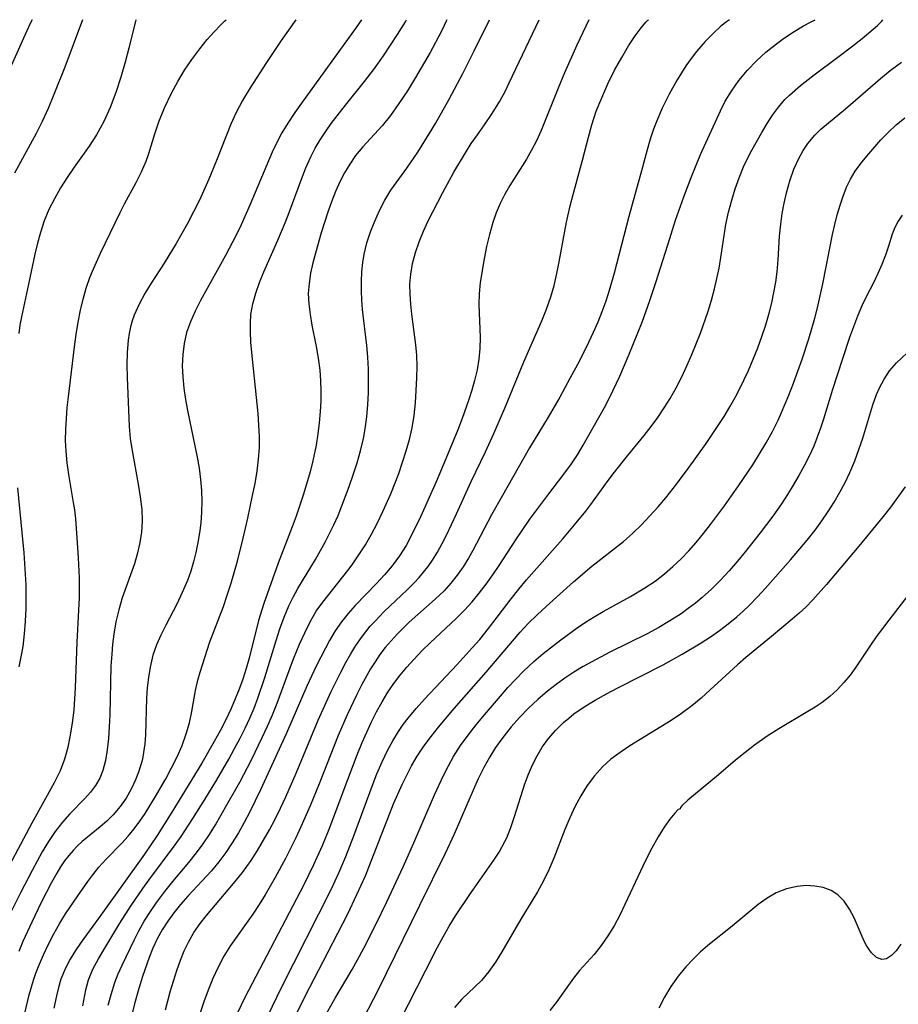
# Model space of a CAD drawing. Extents: x 1638514 to 1646716, y 2846625 to 2854827.
# Drawn here: x 1639769 to 1639901, y 2854680 to 2854827 of the extents above; entities that cross this region are included whole.
import ezdxf

# ---------------------------------------------------------------- set-up
doc = ezdxf.new("R2010")
doc.units = 0

msp = doc.modelspace()

# ---------------------------------------------------------------- linework, layer by layer
at = {"layer": 'WIL_053_Contours', "color": 0}
for points in [[(1639770.96, 2854827, 268), (1639770.64, 2854826.42, 268), (1639769.63, 2854824.24, 268), (1639764.89, 2854813.71, 268)], [(1639765.86, 2854697.33, 274), (1639770.94, 2854706.82, 274), (1639774.3, 2854712.86, 274), (1639775.2, 2854714.68, 274), (1639775.83, 2854716.38, 274), (1639776.32, 2854718.14, 274), (1639776.7, 2854719.96, 274), (1639776.99, 2854721.81, 274), (1639777.21, 2854723.69, 274), (1639777.44, 2854727.05, 274), (1639777.7, 2854733.85, 274), (1639777.95, 2854738.64, 274), (1639778.02, 2854740.51, 274), (1639778.03, 2854742, 274), (1639778.01, 2854743.49, 274), (1639777.89, 2854746.47, 274), (1639777.69, 2854749.48, 274), (1639777.46, 2854752.31, 274), (1639777.31, 2854753.65, 274), (1639777.15, 2854754.78, 274), (1639776.43, 2854758.93, 274), (1639776.18, 2854760.67, 274), (1639776.02, 2854762.42, 274), (1639775.96, 2854764.05, 274), (1639775.98, 2854765.68, 274), (1639776.07, 2854767.31, 274), (1639776.2, 2854768.95, 274), (1639776.37, 2854770.58, 274), (1639777.26, 2854778.07, 274), (1639777.52, 2854779.91, 274), (1639777.83, 2854781.74, 274), (1639778.19, 2854783.55, 274), (1639778.58, 2854785.2, 274), (1639779.03, 2854786.82, 274), (1639779.57, 2854788.41, 274), (1639779.96, 2854789.37, 274), (1639781.16, 2854792.05, 274), (1639784.1, 2854798.13, 274), (1639784.76, 2854799.44, 274), (1639786.49, 2854802.65, 274), (1639787.31, 2854804.24, 274), (1639788.01, 2854805.85, 274), (1639788.41, 2854806.98, 274), (1639789.31, 2854809.91, 274), (1639789.92, 2854811.74, 274), (1639790.74, 2854813.81, 274), (1639791.79, 2854816.03, 274), (1639792.73, 2854817.75, 274), (1639793.76, 2854819.44, 274), (1639794.84, 2854821.05, 274), (1639796.02, 2854822.63, 274), (1639797.16, 2854824.02, 274), (1639798.19, 2854825.2, 274), (1639799.12, 2854826.18, 274), (1639799.74, 2854826.8, 274), (1639799.99, 2854827, 274)], [(1639810.41, 2854827, 276), (1639808.23, 2854823.87, 276), (1639806.01, 2854820.57, 276), (1639803.57, 2854816.8, 276), (1639802.42, 2854814.89, 276), (1639801.41, 2854813.02, 276), (1639800.67, 2854811.36, 276), (1639798.55, 2854805.93, 276), (1639797.39, 2854803.15, 276), (1639795.97, 2854799.99, 276), (1639795.11, 2854798.23, 276), (1639794.21, 2854796.49, 276), (1639792.5, 2854793.49, 276), (1639790.7, 2854790.57, 276), (1639788.78, 2854787.57, 276), (1639787.83, 2854786.02, 276), (1639786.96, 2854784.44, 276), (1639786.23, 2854782.81, 276), (1639785.93, 2854781.93, 276), (1639785.68, 2854781.04, 276), (1639785.46, 2854780.04, 276), (1639785.3, 2854779.04, 276), (1639785.15, 2854777.2, 276), (1639785.12, 2854775.34, 276), (1639785.17, 2854773.46, 276), (1639785.48, 2854766.12, 276), (1639785.63, 2854764.35, 276), (1639785.85, 2854762.8, 276), (1639786.83, 2854757.48, 276), (1639787.13, 2854755.6, 276), (1639787.34, 2854753.73, 276), (1639787.4, 2854752, 276), (1639787.29, 2854750.25, 276), (1639787.01, 2854748.5, 276), (1639786.67, 2854747.02, 276), (1639786.24, 2854745.56, 276), (1639784.44, 2854740.5, 276), (1639783.91, 2854738.72, 276), (1639783.48, 2854736.9, 276), (1639783.16, 2854735.05, 276), (1639782.98, 2854733.56, 276), (1639782.85, 2854732.07, 276), (1639782.74, 2854730.25, 276), (1639782.55, 2854722.98, 276), (1639782.48, 2854721.2, 276), (1639782.37, 2854719.45, 276), (1639782.19, 2854717.75, 276), (1639781.92, 2854716.17, 276), (1639781.52, 2854714.66, 276), (1639781.05, 2854713.49, 276), (1639780.44, 2854712.41, 276), (1639779.69, 2854711.41, 276), (1639778.84, 2854710.46, 276), (1639776.59, 2854708.16, 276), (1639775.48, 2854706.93, 276), (1639774.4, 2854705.54, 276), (1639773.39, 2854704.05, 276), (1639772.46, 2854702.5, 276), (1639770.94, 2854699.71, 276), (1639769.22, 2854696.37, 276), (1639767.56, 2854693.08, 276)], [(1639778.48, 2854827, 270), (1639775.85, 2854819.92, 270), (1639774.2, 2854815.79, 270), (1639773.32, 2854813.73, 270), (1639772.42, 2854811.76, 270), (1639771.55, 2854809.97, 270), (1639768.3, 2854804.04, 270)], [(1639786.45, 2854827, 272), (1639785.42, 2854822.74, 272), (1639784.87, 2854820.62, 272), (1639784.23, 2854818.41, 272), (1639783.48, 2854816.13, 272), (1639782.63, 2854813.88, 272), (1639781.67, 2854811.77, 272), (1639780.57, 2854809.77, 272), (1639779.47, 2854808.09, 272), (1639777.22, 2854804.93, 272), (1639776.19, 2854803.39, 272), (1639775.2, 2854801.82, 272), (1639774.28, 2854800.22, 272), (1639773.46, 2854798.58, 272), (1639772.76, 2854796.89, 272), (1639772.17, 2854795.15, 272), (1639771.73, 2854793.55, 272), (1639771.36, 2854791.94, 272), (1639770.4, 2854787.42, 272), (1639769.34, 2854782.55, 272), (1639769.12, 2854781.31, 272), (1639768.96, 2854780.06, 272)], [(1639820.25, 2854827, 278), (1639819.45, 2854825.84, 278), (1639811.51, 2854814.87, 278), (1639810.28, 2854813.13, 278), (1639809.21, 2854811.52, 278), (1639808.32, 2854810.06, 278), (1639807.6, 2854808.73, 278), (1639806.86, 2854807.16, 278), (1639803.54, 2854799.23, 278), (1639802.21, 2854796.31, 278), (1639801.51, 2854794.86, 278), (1639799.88, 2854791.71, 278), (1639796.16, 2854784.96, 278), (1639795.35, 2854783.38, 278), (1639794.62, 2854781.8, 278), (1639794.05, 2854780.17, 278), (1639793.68, 2854778.55, 278), (1639793.48, 2854776.89, 278), (1639793.42, 2854775.2, 278), (1639793.48, 2854773.54, 278), (1639793.65, 2854771.86, 278), (1639793.88, 2854770.18, 278), (1639794.18, 2854768.5, 278), (1639795.64, 2854761.55, 278), (1639795.93, 2854759.88, 278), (1639796.16, 2854758.21, 278), (1639796.31, 2854756.53, 278), (1639796.35, 2854754.92, 278), (1639796.3, 2854753.3, 278), (1639796.17, 2854751.68, 278), (1639795.99, 2854750.21, 278), (1639795.75, 2854748.75, 278), (1639795.46, 2854747.3, 278), (1639795.1, 2854745.87, 278), (1639794.68, 2854744.46, 278), (1639794.18, 2854743.08, 278), (1639793.42, 2854741.3, 278), (1639792.58, 2854739.57, 278), (1639790.95, 2854736.39, 278), (1639790.22, 2854734.93, 278), (1639789.57, 2854733.44, 278), (1639789.03, 2854731.93, 278), (1639788.79, 2854731.02, 278), (1639788.59, 2854730.1, 278), (1639788.34, 2854728.57, 278), (1639788.18, 2854727.02, 278), (1639788.07, 2854725.46, 278), (1639787.9, 2854720, 278), (1639787.8, 2854718.66, 278), (1639787.63, 2854717.34, 278), (1639787.44, 2854716.37, 278), (1639787.18, 2854715.38, 278), (1639786.86, 2854714.41, 278), (1639786.41, 2854713.26, 278), (1639785.75, 2854711.87, 278), (1639785, 2854710.54, 278), (1639784.14, 2854709.29, 278), (1639783.07, 2854708.03, 278), (1639782.11, 2854707.1, 278), (1639781.1, 2854706.23, 278), (1639778.42, 2854704.04, 278), (1639777.72, 2854703.39, 278), (1639777.06, 2854702.71, 278), (1639776.41, 2854701.94, 278), (1639775.8, 2854701.13, 278), (1639775.2, 2854700.23, 278), (1639774.64, 2854699.3, 278), (1639773.83, 2854697.88, 278), (1639772.3, 2854694.92, 278), (1639770.88, 2854691.96, 278), (1639769.57, 2854689.05, 278), (1639768.96, 2854687.57, 278)], [(1639769.86, 2854678.37, 280), (1639770.52, 2854681.09, 280), (1639771.16, 2854683.3, 280), (1639771.52, 2854684.32, 280), (1639771.9, 2854685.33, 280), (1639772.65, 2854687.07, 280), (1639773.39, 2854688.66, 280), (1639774.21, 2854690.24, 280), (1639775.08, 2854691.79, 280), (1639775.94, 2854693.19, 280), (1639777.78, 2854695.92, 280), (1639779.28, 2854698.03, 280), (1639780.04, 2854699.05, 280), (1639780.94, 2854700.18, 280), (1639782.04, 2854701.39, 280), (1639784.35, 2854703.76, 280), (1639785.29, 2854704.81, 280), (1639786.19, 2854705.91, 280), (1639787.04, 2854707.06, 280), (1639787.85, 2854708.24, 280), (1639789.41, 2854710.75, 280), (1639790.93, 2854713.39, 280), (1639791.81, 2854715.04, 280), (1639792.63, 2854716.72, 280), (1639793.38, 2854718.41, 280), (1639794.01, 2854720.13, 280), (1639794.48, 2854721.81, 280), (1639794.85, 2854723.49, 280), (1639795.41, 2854726.63, 280), (1639795.73, 2854728.17, 280), (1639796.07, 2854729.37, 280), (1639797.55, 2854733.9, 280), (1639799.57, 2854739.22, 280), (1639800.15, 2854740.87, 280), (1639800.68, 2854742.55, 280), (1639801.66, 2854745.97, 280), (1639802.53, 2854749.44, 280), (1639803.2, 2854752.42, 280), (1639803.94, 2854755.82, 280), (1639804.3, 2854757.62, 280), (1639804.61, 2854759.43, 280), (1639804.84, 2854761.25, 280), (1639804.95, 2854762.93, 280), (1639804.97, 2854764.61, 280), (1639804.89, 2854766.35, 280), (1639804.75, 2854768.08, 280), (1639803.83, 2854777.21, 280), (1639803.69, 2854778.76, 280), (1639803.61, 2854780.3, 280), (1639803.6, 2854781.6, 280), (1639803.68, 2854782.89, 280), (1639803.96, 2854784.5, 280), (1639804.4, 2854786.1, 280), (1639804.96, 2854787.68, 280), (1639805.6, 2854789.26, 280), (1639807.73, 2854794.02, 280), (1639808.82, 2854796.6, 280), (1639809.42, 2854798.16, 280), (1639811.24, 2854803.15, 280), (1639811.9, 2854804.83, 280), (1639812.64, 2854806.48, 280), (1639813.31, 2854807.76, 280), (1639814.04, 2854809.01, 280), (1639814.83, 2854810.23, 280), (1639815.71, 2854811.47, 280), (1639817.85, 2854814.23, 280), (1639820.7, 2854817.75, 280), (1639822.18, 2854819.7, 280), (1639823.53, 2854821.61, 280), (1639825.64, 2854824.77, 280), (1639826.83, 2854826.7, 280), (1639826.97, 2854827, 280)], [(1639832.98, 2854827, 282), (1639832.91, 2854826.76, 282), (1639832.63, 2854826.13, 282), (1639832.15, 2854825.16, 282), (1639830.53, 2854822.11, 282), (1639828.33, 2854818.33, 282), (1639827.1, 2854816.35, 282), (1639825.83, 2854814.44, 282), (1639824.56, 2854812.67, 282), (1639823.32, 2854811.13, 282), (1639820.41, 2854807.97, 282), (1639819.35, 2854806.66, 282), (1639818.47, 2854805.4, 282), (1639817.67, 2854804.07, 282), (1639816.99, 2854802.75, 282), (1639816.34, 2854801.27, 282), (1639815.74, 2854799.75, 282), (1639815.18, 2854798.21, 282), (1639814.18, 2854795.1, 282), (1639813.33, 2854792.07, 282), (1639812.96, 2854790.62, 282), (1639812.62, 2854789.08, 282), (1639812.38, 2854787.55, 282), (1639812.27, 2854786.02, 282), (1639812.33, 2854784.46, 282), (1639812.53, 2854782.88, 282), (1639812.82, 2854781.3, 282), (1639813.47, 2854778.09, 282), (1639813.77, 2854776.34, 282), (1639813.99, 2854774.57, 282), (1639814.1, 2854773.02, 282), (1639814.14, 2854771.47, 282), (1639814.13, 2854769.91, 282), (1639814.05, 2854768.35, 282), (1639813.92, 2854766.67, 282), (1639813.72, 2854765.01, 282), (1639813.46, 2854763.35, 282), (1639812.95, 2854761.01, 282), (1639812.53, 2854759.34, 282), (1639811.57, 2854756.01, 282), (1639810.48, 2854752.72, 282), (1639809.88, 2854751.1, 282), (1639807.75, 2854745.68, 282), (1639805.64, 2854739.64, 282), (1639804.84, 2854737.09, 282), (1639803.4, 2854731.48, 282), (1639802.95, 2854729.9, 282), (1639802.46, 2854728.34, 282), (1639801.91, 2854726.81, 282), (1639800.74, 2854723.93, 282), (1639799.95, 2854722.26, 282), (1639799.1, 2854720.61, 282), (1639798.2, 2854718.98, 282), (1639796.32, 2854715.74, 282), (1639791.86, 2854708.42, 282), (1639789.65, 2854704.94, 282), (1639787.74, 2854702.16, 282), (1639781.21, 2854693.01, 282), (1639778.27, 2854688.97, 282), (1639777.42, 2854687.71, 282), (1639776.63, 2854686.42, 282), (1639775.93, 2854685.1, 282), (1639775.25, 2854683.45, 282), (1639774.87, 2854682.21, 282), (1639774.57, 2854680.94, 282), (1639774.18, 2854679.11, 282)], [(1639778.51, 2854679.42, 284), (1639778.97, 2854681.84, 284), (1639779.38, 2854683.32, 284), (1639780.05, 2854684.93, 284), (1639780.88, 2854686.5, 284), (1639781.8, 2854688.05, 284), (1639784.08, 2854691.83, 284), (1639785.76, 2854694.44, 284), (1639787.52, 2854697, 284), (1639788.43, 2854698.27, 284), (1639792.37, 2854703.55, 284), (1639793.24, 2854704.79, 284), (1639794.99, 2854707.46, 284), (1639796.77, 2854710.31, 284), (1639798.57, 2854713.28, 284), (1639800.38, 2854716.37, 284), (1639801.25, 2854717.93, 284), (1639802.08, 2854719.51, 284), (1639802.82, 2854720.98, 284), (1639803.51, 2854722.47, 284), (1639804.15, 2854723.99, 284), (1639804.73, 2854725.49, 284), (1639805.77, 2854728.55, 284), (1639807.44, 2854734.1, 284), (1639808.01, 2854735.87, 284), (1639808.64, 2854737.61, 284), (1639809.35, 2854739.3, 284), (1639809.99, 2854740.6, 284), (1639810.69, 2854741.87, 284), (1639813.37, 2854746.24, 284), (1639814.87, 2854748.92, 284), (1639816.1, 2854751.4, 284), (1639816.73, 2854752.81, 284), (1639817.31, 2854754.24, 284), (1639818.4, 2854757.15, 284), (1639819.01, 2854758.92, 284), (1639819.58, 2854760.7, 284), (1639820.09, 2854762.5, 284), (1639820.51, 2854764.32, 284), (1639820.78, 2854765.77, 284), (1639821.02, 2854767.58, 284), (1639821.18, 2854769.4, 284), (1639821.27, 2854771.17, 284), (1639821.29, 2854772.95, 284), (1639821.26, 2854774.73, 284), (1639821.17, 2854776.51, 284), (1639821.02, 2854778.27, 284), (1639820.38, 2854783.64, 284), (1639820.28, 2854785.05, 284), (1639820.23, 2854786.45, 284), (1639820.22, 2854787.87, 284), (1639820.27, 2854789.28, 284), (1639820.41, 2854790.68, 284), (1639820.63, 2854791.94, 284), (1639821.05, 2854793.61, 284), (1639821.58, 2854795.26, 284), (1639822.21, 2854796.87, 284), (1639822.92, 2854798.45, 284), (1639823.73, 2854799.99, 284), (1639824.63, 2854801.47, 284), (1639825.4, 2854802.59, 284), (1639827.03, 2854804.8, 284), (1639828.64, 2854807.16, 284), (1639830.38, 2854809.9, 284), (1639831.31, 2854811.48, 284), (1639833.35, 2854815.1, 284), (1639835.38, 2854818.93, 284), (1639837.12, 2854822.36, 284), (1639839.37, 2854827, 284)], [(1639782.31, 2854679.52, 286), (1639782.76, 2854681.15, 286), (1639783.32, 2854682.92, 286), (1639783.84, 2854684.22, 286), (1639784.42, 2854685.51, 286), (1639786.24, 2854689.37, 286), (1639786.89, 2854690.65, 286), (1639787.73, 2854692.12, 286), (1639788.64, 2854693.56, 286), (1639789.62, 2854694.98, 286), (1639790.79, 2854696.55, 286), (1639791.98, 2854698.04, 286), (1639794.4, 2854700.87, 286), (1639795.56, 2854702.32, 286), (1639796.55, 2854703.69, 286), (1639797.48, 2854705.1, 286), (1639798.38, 2854706.54, 286), (1639800.1, 2854709.5, 286), (1639802.01, 2854712.93, 286), (1639803.75, 2854716.23, 286), (1639805.39, 2854719.59, 286), (1639806.17, 2854721.28, 286), (1639806.9, 2854723, 286), (1639807.59, 2854724.75, 286), (1639809.55, 2854730.03, 286), (1639810.07, 2854731.37, 286), (1639810.98, 2854733.55, 286), (1639811.73, 2854735.25, 286), (1639812.55, 2854736.9, 286), (1639813.46, 2854738.48, 286), (1639814.43, 2854739.86, 286), (1639818.21, 2854744.58, 286), (1639818.84, 2854745.43, 286), (1639819.85, 2854746.91, 286), (1639820.82, 2854748.44, 286), (1639821.73, 2854750.01, 286), (1639822.58, 2854751.61, 286), (1639823.45, 2854753.42, 286), (1639824.61, 2854756.07, 286), (1639825.8, 2854759.09, 286), (1639826.39, 2854760.78, 286), (1639826.94, 2854762.48, 286), (1639827.42, 2854764.2, 286), (1639827.81, 2854765.93, 286), (1639828.11, 2854767.79, 286), (1639828.31, 2854769.66, 286), (1639828.44, 2854771.53, 286), (1639828.52, 2854773.4, 286), (1639828.55, 2854775.11, 286), (1639828.51, 2854776.82, 286), (1639828.37, 2854778.35, 286), (1639827.76, 2854782.92, 286), (1639827.6, 2854784.43, 286), (1639827.5, 2854785.93, 286), (1639827.49, 2854787.42, 286), (1639827.6, 2854788.9, 286), (1639827.88, 2854790.53, 286), (1639828.32, 2854792.15, 286), (1639828.86, 2854793.75, 286), (1639829.5, 2854795.34, 286), (1639830.22, 2854796.91, 286), (1639832.43, 2854801.16, 286), (1639834.07, 2854804.18, 286), (1639835.78, 2854807.08, 286), (1639836.66, 2854808.45, 286), (1639837.57, 2854809.78, 286), (1639838.64, 2854811.26, 286), (1639839.81, 2854812.96, 286), (1639840.96, 2854814.83, 286), (1639841.78, 2854816.35, 286), (1639842.35, 2854817.53, 286), (1639846.81, 2854827, 286)], [(1639854.25, 2854827, 288), (1639852.46, 2854823.2, 288), (1639850.62, 2854819.06, 288), (1639849.65, 2854816.77, 288), (1639847.1, 2854810.42, 288), (1639846.4, 2854808.89, 288), (1639845.69, 2854807.49, 288), (1639844.91, 2854806.13, 288), (1639842.41, 2854802.21, 288), (1639841.67, 2854800.87, 288), (1639841, 2854799.5, 288), (1639840.4, 2854798.08, 288), (1639839.89, 2854796.64, 288), (1639839.38, 2854794.85, 288), (1639838.96, 2854793.04, 288), (1639838.61, 2854791.22, 288), (1639838.01, 2854787.7, 288), (1639837.83, 2854785.99, 288), (1639837.79, 2854784.37, 288), (1639837.98, 2854779.46, 288), (1639837.95, 2854777.81, 288), (1639837.79, 2854776.22, 288), (1639837.52, 2854774.62, 288), (1639837.16, 2854773.03, 288), (1639836.77, 2854771.59, 288), (1639836.32, 2854770.16, 288), (1639835.31, 2854767.31, 288), (1639834.66, 2854765.63, 288), (1639832.88, 2854761.31, 288), (1639831.41, 2854757.84, 288), (1639829.13, 2854752.71, 288), (1639827.64, 2854749.67, 288), (1639826.91, 2854748.33, 288), (1639825.92, 2854746.77, 288), (1639824.83, 2854745.28, 288), (1639823.69, 2854743.93, 288), (1639822.48, 2854742.64, 288), (1639819.29, 2854739.36, 288), (1639818.22, 2854738.16, 288), (1639817.22, 2854736.9, 288), (1639816.31, 2854735.54, 288), (1639815.47, 2854734.12, 288), (1639814.83, 2854732.95, 288), (1639813.47, 2854730.29, 288), (1639812.07, 2854727.29, 288), (1639809, 2854720.25, 288), (1639805.14, 2854711.75, 288), (1639803.53, 2854708.48, 288), (1639802.68, 2854706.89, 288), (1639801.81, 2854705.35, 288), (1639800.9, 2854703.84, 288), (1639799.93, 2854702.37, 288), (1639798.88, 2854700.97, 288), (1639797.78, 2854699.65, 288), (1639794.25, 2854695.86, 288), (1639793.15, 2854694.62, 288), (1639792.15, 2854693.38, 288), (1639791.23, 2854692.12, 288), (1639790.39, 2854690.81, 288), (1639789.64, 2854689.46, 288), (1639789.01, 2854688.09, 288), (1639788.46, 2854686.69, 288), (1639787.47, 2854683.85, 288), (1639786.89, 2854682.02, 288), (1639786.26, 2854679.76, 288), (1639785.92, 2854678.3, 288)], [(1639790.92, 2854678.83, 290), (1639791.62, 2854681.53, 290), (1639792.09, 2854683.14, 290), (1639792.59, 2854684.72, 290), (1639793.14, 2854686.27, 290), (1639793.69, 2854687.65, 290), (1639794.32, 2854688.99, 290), (1639795.15, 2854690.4, 290), (1639796.1, 2854691.76, 290), (1639797.05, 2854692.97, 290), (1639801.1, 2854697.74, 290), (1639802.44, 2854699.41, 290), (1639803.71, 2854701.19, 290), (1639804.67, 2854702.69, 290), (1639805.59, 2854704.23, 290), (1639806.46, 2854705.79, 290), (1639807.3, 2854707.39, 290), (1639808.11, 2854709, 290), (1639808.92, 2854710.74, 290), (1639810.47, 2854714.25, 290), (1639813.77, 2854722.19, 290), (1639815.69, 2854726.48, 290), (1639817.12, 2854729.39, 290), (1639817.89, 2854730.81, 290), (1639818.63, 2854732.09, 290), (1639819.4, 2854733.34, 290), (1639820.23, 2854734.55, 290), (1639820.88, 2854735.41, 290), (1639821.55, 2854736.23, 290), (1639822.26, 2854737.01, 290), (1639823.59, 2854738.39, 290), (1639827.12, 2854741.75, 290), (1639828.15, 2854742.79, 290), (1639828.86, 2854743.54, 290), (1639829.53, 2854744.31, 290), (1639830.23, 2854745.2, 290), (1639830.87, 2854746.13, 290), (1639831.61, 2854747.35, 290), (1639832.29, 2854748.6, 290), (1639832.94, 2854749.89, 290), (1639834.44, 2854753.06, 290), (1639836.66, 2854757.9, 290), (1639838.78, 2854762.32, 290), (1639840.05, 2854765.09, 290), (1639841.67, 2854768.86, 290), (1639844.55, 2854775.82, 290), (1639847.23, 2854781.92, 290), (1639847.94, 2854783.71, 290), (1639848.56, 2854785.53, 290), (1639849.05, 2854787.25, 290), (1639849.46, 2854789.01, 290), (1639849.81, 2854790.77, 290), (1639850.9, 2854796.71, 290), (1639851.44, 2854799.13, 290), (1639851.89, 2854800.85, 290), (1639853.31, 2854805.96, 290), (1639854.19, 2854809.44, 290), (1639854.7, 2854811.27, 290), (1639855.37, 2854813.29, 290), (1639856.18, 2854815.33, 290), (1639857.11, 2854817.4, 290), (1639858.12, 2854819.43, 290), (1639859.17, 2854821.34, 290), (1639860.2, 2854823.08, 290), (1639861.18, 2854824.57, 290), (1639862.08, 2854825.8, 290), (1639862.78, 2854826.62, 290), (1639863.1, 2854826.93, 290), (1639863.24, 2854827, 290)], [(1639875.32, 2854827, 292), (1639874.84, 2854826.67, 292), (1639874.03, 2854826.01, 292), (1639872.95, 2854825.02, 292), (1639871.69, 2854823.76, 292), (1639870.35, 2854822.23, 292), (1639869.56, 2854821.21, 292), (1639868.78, 2854820.11, 292), (1639867.47, 2854818.02, 292), (1639866.29, 2854815.87, 292), (1639865.25, 2854813.78, 292), (1639864.52, 2854812.14, 292), (1639863.94, 2854810.63, 292), (1639863.45, 2854809.1, 292), (1639863, 2854807.54, 292), (1639862.16, 2854804.39, 292), (1639860.22, 2854797.57, 292), (1639858.07, 2854789.07, 292), (1639857.32, 2854786.46, 292), (1639856.79, 2854784.87, 292), (1639856.2, 2854783.3, 292), (1639855.58, 2854781.74, 292), (1639854.91, 2854780.2, 292), (1639854.2, 2854778.68, 292), (1639852.85, 2854775.97, 292), (1639851.43, 2854773.3, 292), (1639849.9, 2854770.54, 292), (1639848.18, 2854767.53, 292), (1639845.38, 2854762.92, 292), (1639841.32, 2854755.83, 292), (1639839.71, 2854752.91, 292), (1639836.9, 2854747.57, 292), (1639836.25, 2854746.45, 292), (1639835.43, 2854745.15, 292), (1639834.55, 2854743.89, 292), (1639833.61, 2854742.69, 292), (1639832.59, 2854741.55, 292), (1639831.28, 2854740.28, 292), (1639827.37, 2854736.84, 292), (1639826.45, 2854735.97, 292), (1639825.56, 2854735.07, 292), (1639824.65, 2854734.08, 292), (1639823.8, 2854733.05, 292), (1639822.99, 2854731.99, 292), (1639822.26, 2854730.93, 292), (1639821.57, 2854729.85, 292), (1639820.28, 2854727.55, 292), (1639819.52, 2854726.05, 292), (1639818.09, 2854722.99, 292), (1639816.75, 2854719.87, 292), (1639813.92, 2854712.64, 292), (1639812.57, 2854709.37, 292), (1639811.17, 2854706.24, 292), (1639810.39, 2854704.59, 292), (1639808.85, 2854701.51, 292), (1639807.32, 2854698.65, 292), (1639805.81, 2854696.07, 292), (1639804.91, 2854694.61, 292), (1639803.96, 2854693.18, 292), (1639800.64, 2854688.49, 292), (1639799.63, 2854686.87, 292), (1639798.76, 2854685.24, 292), (1639797.98, 2854683.54, 292), (1639797.28, 2854681.8, 292), (1639796.63, 2854680.03, 292), (1639795.41, 2854676.32, 292)], [(1639801.73, 2854678.46, 294), (1639802.8, 2854680.75, 294), (1639811.63, 2854697.61, 294), (1639813.12, 2854700.59, 294), (1639814.39, 2854703.42, 294), (1639815.4, 2854705.9, 294), (1639818.17, 2854713.33, 294), (1639819.58, 2854717.02, 294), (1639820.33, 2854718.84, 294), (1639821.02, 2854720.4, 294), (1639821.74, 2854721.94, 294), (1639822.5, 2854723.45, 294), (1639823.32, 2854724.93, 294), (1639824.2, 2854726.36, 294), (1639825.08, 2854727.66, 294), (1639826.03, 2854728.91, 294), (1639827.02, 2854730.12, 294), (1639828.06, 2854731.29, 294), (1639829.27, 2854732.55, 294), (1639830.51, 2854733.77, 294), (1639834.38, 2854737.38, 294), (1639835.66, 2854738.65, 294), (1639836.79, 2854739.89, 294), (1639837.86, 2854741.19, 294), (1639838.88, 2854742.54, 294), (1639839.87, 2854743.91, 294), (1639840.82, 2854745.31, 294), (1639843.34, 2854749.18, 294), (1639845.45, 2854752.24, 294), (1639848.26, 2854756.07, 294), (1639850.37, 2854758.78, 294), (1639851.67, 2854760.54, 294), (1639852.57, 2854761.91, 294), (1639853.42, 2854763.33, 294), (1639856.58, 2854768.95, 294), (1639857.38, 2854770.5, 294), (1639858.88, 2854773.68, 294), (1639860.29, 2854776.93, 294), (1639862.23, 2854781.76, 294), (1639863.41, 2854784.98, 294), (1639864.34, 2854787.81, 294), (1639866.36, 2854794.27, 294), (1639867.25, 2854796.98, 294), (1639868.49, 2854800.47, 294), (1639869.58, 2854803.37, 294), (1639870.99, 2854806.81, 294), (1639873.96, 2854813.35, 294), (1639874.68, 2854814.79, 294), (1639875.6, 2854816.32, 294), (1639876.7, 2854817.89, 294), (1639877.98, 2854819.44, 294), (1639879.33, 2854820.83, 294), (1639880.76, 2854822.13, 294), (1639881.68, 2854822.89, 294), (1639883.4, 2854824.17, 294), (1639885, 2854825.23, 294), (1639886.38, 2854826.06, 294), (1639887.42, 2854826.64, 294), (1639888.14, 2854827, 294)], [(1639803.72, 2854672.76, 296), (1639808.23, 2854682.08, 296), (1639815.73, 2854696.96, 296), (1639816.86, 2854699.33, 296), (1639817.9, 2854701.79, 296), (1639819.09, 2854704.89, 296), (1639821.82, 2854712.33, 296), (1639822.55, 2854714.16, 296), (1639823.31, 2854715.93, 296), (1639824.13, 2854717.65, 296), (1639824.92, 2854719.11, 296), (1639825.77, 2854720.51, 296), (1639826.47, 2854721.53, 296), (1639827.21, 2854722.51, 296), (1639828.4, 2854723.94, 296), (1639829.66, 2854725.33, 296), (1639834.57, 2854730.5, 296), (1639836.82, 2854733, 296), (1639837.92, 2854734.28, 296), (1639839.25, 2854735.92, 296), (1639842.64, 2854740.32, 296), (1639843.77, 2854741.77, 296), (1639844.94, 2854743.2, 296), (1639850.37, 2854749.33, 296), (1639852.12, 2854751.41, 296), (1639853.79, 2854753.45, 296), (1639854.58, 2854754.47, 296), (1639857.16, 2854758.04, 296), (1639858.09, 2854759.28, 296), (1639860.03, 2854761.72, 296), (1639862.56, 2854764.77, 296), (1639863.6, 2854766.11, 296), (1639864.6, 2854767.48, 296), (1639865.55, 2854768.9, 296), (1639866.44, 2854770.34, 296), (1639867.33, 2854771.93, 296), (1639868.16, 2854773.55, 296), (1639868.93, 2854775.21, 296), (1639869.67, 2854776.88, 296), (1639870.96, 2854780.11, 296), (1639872.1, 2854783.38, 296), (1639872.61, 2854785.04, 296), (1639873.06, 2854786.71, 296), (1639873.43, 2854788.27, 296), (1639873.74, 2854789.83, 296), (1639874.01, 2854791.4, 296), (1639874.5, 2854794.72, 296), (1639874.78, 2854796.37, 296), (1639875.18, 2854798.21, 296), (1639875.65, 2854800.02, 296), (1639876.17, 2854801.7, 296), (1639876.76, 2854803.36, 296), (1639877.42, 2854804.97, 296), (1639878.01, 2854806.24, 296), (1639878.64, 2854807.47, 296), (1639880.13, 2854810.13, 296), (1639880.92, 2854811.45, 296), (1639881.74, 2854812.72, 296), (1639882.63, 2854813.93, 296), (1639883.61, 2854815.07, 296), (1639884.28, 2854815.73, 296), (1639885.91, 2854817.14, 296), (1639887.77, 2854818.59, 296), (1639891.72, 2854821.52, 296), (1639893.58, 2854822.93, 296), (1639895.15, 2854824.17, 296), (1639897.46, 2854826.15, 296), (1639898.08, 2854826.74, 296), (1639898.26, 2854827, 296)], [(1639807.72, 2854672.58, 298), (1639811.82, 2854680.89, 298), (1639814.49, 2854686.09, 298), (1639817.46, 2854691.78, 298), (1639818.18, 2854693.21, 298), (1639819.56, 2854696.11, 298), (1639820.82, 2854698.91, 298), (1639821.35, 2854700.18, 298), (1639824.41, 2854708.1, 298), (1639825.04, 2854709.66, 298), (1639826.32, 2854712.56, 298), (1639827.01, 2854713.98, 298), (1639827.74, 2854715.37, 298), (1639828.58, 2854716.81, 298), (1639829.57, 2854718.3, 298), (1639830.64, 2854719.75, 298), (1639831.76, 2854721.16, 298), (1639834.1, 2854723.92, 298), (1639838.9, 2854729.39, 298), (1639842.82, 2854734, 298), (1639843.99, 2854735.34, 298), (1639845.2, 2854736.65, 298), (1639846.5, 2854737.95, 298), (1639847.85, 2854739.22, 298), (1639851.94, 2854742.89, 298), (1639854.71, 2854745.23, 298), (1639859.42, 2854748.93, 298), (1639860.8, 2854750.14, 298), (1639862.12, 2854751.41, 298), (1639863.4, 2854752.75, 298), (1639864.64, 2854754.13, 298), (1639865.77, 2854755.48, 298), (1639866.88, 2854756.86, 298), (1639869.03, 2854759.7, 298), (1639871.8, 2854763.57, 298), (1639873.61, 2854766.26, 298), (1639874.5, 2854767.65, 298), (1639875.36, 2854769.05, 298), (1639876.17, 2854770.48, 298), (1639876.87, 2854771.8, 298), (1639878.15, 2854774.51, 298), (1639878.87, 2854776.19, 298), (1639879.55, 2854777.9, 298), (1639880.17, 2854779.62, 298), (1639880.75, 2854781.36, 298), (1639881.26, 2854783.11, 298), (1639881.63, 2854784.64, 298), (1639881.96, 2854786.18, 298), (1639882.22, 2854787.72, 298), (1639882.42, 2854789.28, 298), (1639882.58, 2854791.06, 298), (1639882.81, 2854794.62, 298), (1639882.97, 2854796.39, 298), (1639883.19, 2854797.98, 298), (1639883.47, 2854799.54, 298), (1639883.82, 2854801.08, 298), (1639884.34, 2854802.9, 298), (1639884.96, 2854804.65, 298), (1639885.71, 2854806.32, 298), (1639886.34, 2854807.43, 298), (1639887.04, 2854808.48, 298), (1639888.07, 2854809.73, 298), (1639888.97, 2854810.6, 298), (1639892.65, 2854813.68, 298), (1639897.89, 2854818.2, 298), (1639899.34, 2854819.39, 298), (1639901.04, 2854820.62, 298)], [(1639814.55, 2854677.49, 300), (1639816.29, 2854680.6, 300), (1639818.83, 2854684.9, 300), (1639819.66, 2854686.35, 300), (1639820.59, 2854688.08, 300), (1639822.37, 2854691.6, 300), (1639824.01, 2854695.02, 300), (1639826.47, 2854700.26, 300), (1639828.06, 2854703.83, 300), (1639831.15, 2854711, 300), (1639832.5, 2854713.93, 300), (1639833.23, 2854715.36, 300), (1639834.02, 2854716.76, 300), (1639835.07, 2854718.38, 300), (1639836.21, 2854719.96, 300), (1639837.4, 2854721.49, 300), (1639838.64, 2854723.01, 300), (1639841.02, 2854725.79, 300), (1639842.15, 2854727.07, 300), (1639843.31, 2854728.32, 300), (1639844.5, 2854729.54, 300), (1639846.01, 2854730.96, 300), (1639847.41, 2854732.16, 300), (1639850.06, 2854734.23, 300), (1639852.5, 2854735.98, 300), (1639853.75, 2854736.83, 300), (1639855.03, 2854737.64, 300), (1639856.38, 2854738.44, 300), (1639860.49, 2854740.7, 300), (1639862.66, 2854741.97, 300), (1639864.17, 2854742.97, 300), (1639865.6, 2854744.07, 300), (1639866.85, 2854745.16, 300), (1639868.05, 2854746.32, 300), (1639869.2, 2854747.53, 300), (1639870.3, 2854748.79, 300), (1639871.4, 2854750.11, 300), (1639872.47, 2854751.47, 300), (1639874.55, 2854754.25, 300), (1639876.66, 2854757.23, 300), (1639878.79, 2854760.41, 300), (1639879.81, 2854762.03, 300), (1639880.79, 2854763.69, 300), (1639881.72, 2854765.38, 300), (1639882.58, 2854767.09, 300), (1639883.1, 2854768.23, 300), (1639884.19, 2854770.82, 300), (1639884.89, 2854772.59, 300), (1639886.2, 2854776.19, 300), (1639887.18, 2854779.26, 300), (1639888.06, 2854782.35, 300), (1639888.46, 2854783.91, 300), (1639889.28, 2854787.47, 300), (1639890.71, 2854794.85, 300), (1639891.05, 2854796.34, 300), (1639891.44, 2854797.81, 300), (1639891.86, 2854799.25, 300), (1639892.32, 2854800.61, 300), (1639892.84, 2854801.92, 300), (1639893.43, 2854803.16, 300), (1639894.11, 2854804.33, 300), (1639895.11, 2854805.68, 300), (1639896.14, 2854806.92, 300), (1639897.97, 2854809.02, 300), (1639899.08, 2854810.17, 300), (1639900.26, 2854811.27, 300), (1639901.53, 2854812.31, 300)], [(1639901.13, 2854797.77, 302), (1639900.53, 2854796.87, 302), (1639900.05, 2854795.91, 302), (1639899.66, 2854794.91, 302), (1639899.11, 2854793.12, 302), (1639898.67, 2854791.77, 302), (1639898.13, 2854790.39, 302), (1639897.53, 2854789.01, 302), (1639896.86, 2854787.63, 302), (1639895.8, 2854785.64, 302), (1639895.11, 2854784.17, 302), (1639894.46, 2854782.64, 302), (1639893.27, 2854779.44, 302), (1639892.15, 2854776.12, 302), (1639890.72, 2854771.65, 302), (1639889.4, 2854767.25, 302), (1639888.94, 2854765.88, 302), (1639888.45, 2854764.53, 302), (1639887.91, 2854763.2, 302), (1639887.22, 2854761.7, 302), (1639886.48, 2854760.23, 302), (1639885.68, 2854758.78, 302), (1639884.85, 2854757.35, 302), (1639883.97, 2854755.94, 302), (1639883.07, 2854754.55, 302), (1639881.8, 2854752.72, 302), (1639879.91, 2854750.21, 302), (1639877.65, 2854747.36, 302), (1639876.49, 2854745.96, 302), (1639875.24, 2854744.53, 302), (1639873.95, 2854743.14, 302), (1639872.62, 2854741.8, 302), (1639871.22, 2854740.53, 302), (1639870.2, 2854739.69, 302), (1639869.14, 2854738.88, 302), (1639868.05, 2854738.12, 302), (1639866.4, 2854737.05, 302), (1639864.71, 2854736.05, 302), (1639862.98, 2854735.1, 302), (1639857.42, 2854732.34, 302), (1639854.73, 2854730.94, 302), (1639853.42, 2854730.2, 302), (1639852.03, 2854729.35, 302), (1639850.67, 2854728.46, 302), (1639849.35, 2854727.52, 302), (1639848.07, 2854726.53, 302), (1639846.62, 2854725.29, 302), (1639845.23, 2854723.97, 302), (1639843.9, 2854722.6, 302), (1639842.64, 2854721.17, 302), (1639841.93, 2854720.3, 302), (1639841.24, 2854719.4, 302), (1639840.3, 2854718.08, 302), (1639839.43, 2854716.71, 302), (1639838.53, 2854715.09, 302), (1639837.71, 2854713.42, 302), (1639836.94, 2854711.71, 302), (1639834.12, 2854705.11, 302), (1639832.77, 2854702.23, 302), (1639828.89, 2854694.47, 302), (1639823.99, 2854684.36, 302), (1639822.69, 2854681.75, 302), (1639820.55, 2854677.58, 302)], [(1639825.56, 2854676.4, 304), (1639827.28, 2854679.69, 304), (1639829.84, 2854684.79, 304), (1639831.56, 2854688.14, 304), (1639832.44, 2854689.78, 304), (1639833.36, 2854691.37, 304), (1639834.31, 2854692.91, 304), (1639836.54, 2854696.26, 304), (1639840.04, 2854701.24, 304), (1639840.82, 2854702.44, 304), (1639841.69, 2854704.02, 304), (1639841.96, 2854704.59, 304), (1639842.6, 2854706.15, 304), (1639843.15, 2854707.75, 304), (1639844.7, 2854712.66, 304), (1639845.24, 2854714.09, 304), (1639845.84, 2854715.49, 304), (1639846.51, 2854716.85, 304), (1639847.28, 2854718.15, 304), (1639848.23, 2854719.47, 304), (1639849.3, 2854720.7, 304), (1639850.47, 2854721.84, 304), (1639851.24, 2854722.5, 304), (1639852.03, 2854723.12, 304), (1639853.58, 2854724.19, 304), (1639855.21, 2854725.19, 304), (1639856.89, 2854726.13, 304), (1639858.6, 2854727.04, 304), (1639865.38, 2854730.48, 304), (1639868.24, 2854732.05, 304), (1639871.05, 2854733.74, 304), (1639872.44, 2854734.65, 304), (1639873.8, 2854735.6, 304), (1639875.12, 2854736.59, 304), (1639876.39, 2854737.63, 304), (1639877.33, 2854738.48, 304), (1639878.24, 2854739.36, 304), (1639879.49, 2854740.64, 304), (1639880.71, 2854741.95, 304), (1639884.46, 2854746.16, 304), (1639886.94, 2854749.1, 304), (1639888.12, 2854750.61, 304), (1639889.11, 2854751.99, 304), (1639890.06, 2854753.4, 304), (1639890.96, 2854754.83, 304), (1639891.82, 2854756.29, 304), (1639892.6, 2854757.77, 304), (1639893.33, 2854759.27, 304), (1639894.04, 2854760.97, 304), (1639894.68, 2854762.68, 304), (1639895.25, 2854764.4, 304), (1639896.76, 2854769.38, 304), (1639897.31, 2854770.94, 304), (1639897.74, 2854771.92, 304), (1639898.43, 2854773.23, 304), (1639899.25, 2854774.44, 304), (1639900.31, 2854775.64, 304), (1639902.64, 2854777.86, 304)], [(1639768.74, 2854756.96, 272), (1639769.42, 2854750.28, 272), (1639769.7, 2854747.22, 272), (1639769.91, 2854744.02, 272), (1639769.98, 2854742.43, 272), (1639770.01, 2854740.83, 272), (1639769.99, 2854738.91, 272), (1639769.91, 2854736.99, 272), (1639769.76, 2854735.09, 272), (1639769.53, 2854733.21, 272), (1639769.27, 2854731.66, 272), (1639768.93, 2854730.15, 272)], [(1639901.58, 2854757.12, 306), (1639899.44, 2854754.13, 306), (1639898.32, 2854752.68, 306), (1639894.68, 2854748.24, 306), (1639889.81, 2854742.48, 306), (1639887.77, 2854740.18, 306), (1639886.71, 2854739.1, 306), (1639885.71, 2854738.18, 306), (1639884.68, 2854737.29, 306), (1639881.59, 2854734.69, 306), (1639877.75, 2854731.55, 306), (1639876.49, 2854730.47, 306), (1639872.43, 2854726.72, 306), (1639871.07, 2854725.49, 306), (1639869.65, 2854724.33, 306), (1639868.14, 2854723.21, 306), (1639866.57, 2854722.16, 306), (1639860.37, 2854718.34, 306), (1639858.93, 2854717.37, 306), (1639857.57, 2854716.34, 306), (1639856.3, 2854715.2, 306), (1639855.1, 2854713.86, 306), (1639854.02, 2854712.4, 306), (1639853.06, 2854710.85, 306), (1639852.18, 2854709.22, 306), (1639851.4, 2854707.55, 306), (1639850.67, 2854705.83, 306), (1639849.02, 2854701.55, 306), (1639848.27, 2854699.77, 306), (1639847.46, 2854698.13, 306), (1639846.57, 2854696.52, 306), (1639844.08, 2854692.4, 306), (1639841.26, 2854687.54, 306), (1639840.29, 2854686, 306), (1639839.27, 2854684.56, 306), (1639838.17, 2854683.24, 306), (1639837.21, 2854682.29, 306), (1639835.25, 2854680.45, 306), (1639834.14, 2854679.21, 306)], [(1639901.99, 2854740.82, 308), (1639899.14, 2854737.14, 308), (1639897.27, 2854734.65, 308), (1639896.39, 2854733.39, 308), (1639894.23, 2854730.1, 308), (1639893.36, 2854728.92, 308), (1639892.43, 2854727.8, 308), (1639891.42, 2854726.74, 308), (1639890.34, 2854725.75, 308), (1639889.18, 2854724.85, 308), (1639888.13, 2854724.14, 308), (1639887.05, 2854723.47, 308), (1639882.68, 2854720.9, 308), (1639880.94, 2854719.78, 308), (1639879.05, 2854718.43, 308), (1639877.63, 2854717.34, 308), (1639876.23, 2854716.18, 308), (1639873.66, 2854714.03, 308), (1639869.06, 2854710.23, 308), (1639868.23, 2854709.44, 308), (1639867.95, 2854709.1, 308), (1639867.9, 2854708.93, 308)], [(1639867.9, 2854708.93, 308), (1639867.64, 2854708.8, 308), (1639867.11, 2854708.27, 308), (1639866.39, 2854707.4, 308), (1639865.53, 2854706.2, 308), (1639864.62, 2854704.72, 308), (1639863.69, 2854703.02, 308), (1639862.76, 2854701.17, 308), (1639858.92, 2854693.02, 308), (1639858.05, 2854691.41, 308), (1639857.12, 2854689.9, 308), (1639856.12, 2854688.47, 308), (1639855.04, 2854687.13, 308), (1639852.88, 2854684.71, 308), (1639851.97, 2854683.57, 308), (1639849.35, 2854679.95, 308), (1639848.41, 2854678.77, 308)], [(1639900.96, 2854688.66, 310), (1639900.27, 2854687.69, 310), (1639899.56, 2854686.96, 310), (1639898.82, 2854686.5, 310), (1639898.09, 2854686.37, 310), (1639897.32, 2854686.67, 310), (1639896.58, 2854687.35, 310), (1639895.86, 2854688.39, 310), (1639895.47, 2854689.14, 310), (1639893.95, 2854692.63, 310), (1639893.28, 2854693.93, 310), (1639892.49, 2854695.1, 310), (1639891.53, 2854696.07, 310), (1639890.5, 2854696.7, 310), (1639889.33, 2854697.13, 310), (1639888.08, 2854697.37, 310), (1639886.76, 2854697.43, 310), (1639885.41, 2854697.32, 310), (1639883.82, 2854696.95, 310), (1639882.28, 2854696.34, 310), (1639880.92, 2854695.55, 310), (1639879.61, 2854694.61, 310), (1639875.71, 2854691.38, 310), (1639872.06, 2854688.45, 310), (1639870.92, 2854687.45, 310), (1639869.82, 2854686.4, 310), (1639868.78, 2854685.3, 310), (1639867.61, 2854683.86, 310), (1639866.54, 2854682.33, 310), (1639865.58, 2854680.74, 310), (1639864.72, 2854679.1, 310)]]:
    msp.add_polyline3d(points, dxfattribs=at)

doc.saveas('drawing.dxf')
